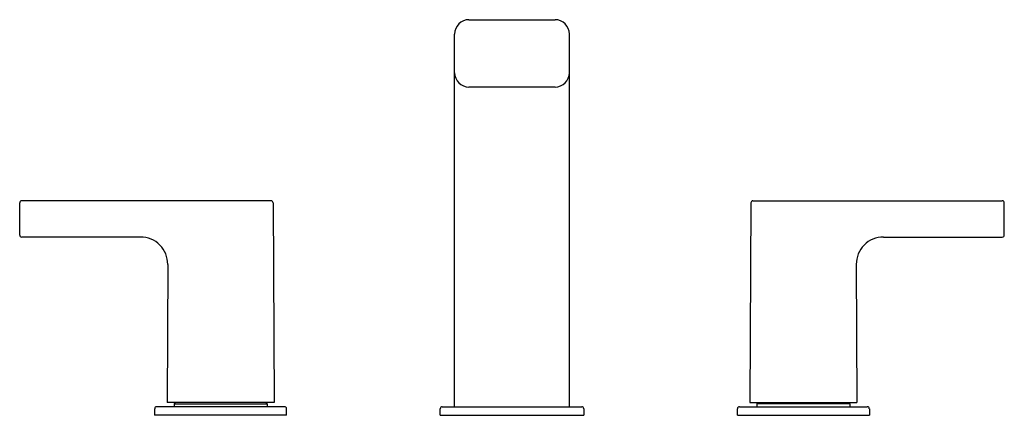
# Model space of a CAD drawing. Extents: x 3408.4 to 3421.9, y 159.8 to 165.3.
import ezdxf

# ---------------------------------------------------------------- set-up
doc = ezdxf.new("R2010")
doc.units = 0
doc.header["$LTSCALE"] = 0.64311
doc.layers.get('0').update_dxf_attribs({"color": 255, "linetype": 'CONTINUOUS'})
doc.layers.get('DEFPOINTS').update_dxf_attribs({"linetype": 'CONTINUOUS'})
doc.styles.get("Standard").update_dxf_attribs({"font": 'txt', "width": 0.8})

msp = doc.modelspace()

# ---------------------------------------------------------------- linework, layer by layer
for p, q in [((3414.589, 165.262), (3415.77, 165.262)), ((3414.392, 159.947), (3414.392, 165.065)), ((3415.967, 159.947), (3415.967, 165.065)), ((3415.77, 164.337), (3414.589, 164.337)), ((3408.421, 162.304), (3408.421, 162.747)), ((3411.873, 162.775), (3408.449, 162.775)), ((3411.901, 162.747), (3411.915, 160.006)), ((3418.458, 162.747), (3418.444, 160.006)), ((3418.486, 162.775), (3421.91, 162.775)), ((3421.938, 162.304), (3421.938, 162.747)), ((3410.081, 162.277), (3408.449, 162.277)), ((3420.278, 162.277), (3421.91, 162.277)), ((3410.454, 161.902), (3410.444, 160.006)), ((3419.905, 161.902), (3419.915, 160.006)), ((3410.274, 159.919), (3410.274, 159.829)), ((3412.057, 159.947), (3410.302, 159.947)), ((3411.915, 160.006), (3410.444, 160.006)), ((3410.559, 160.006), (3410.54, 159.986)), ((3410.54, 159.986), (3411.819, 159.986)), ((3410.54, 159.986), (3410.54, 159.947)), ((3411.8, 160.006), (3411.819, 159.986)), ((3411.819, 159.986), (3411.819, 159.947)), ((3412.085, 159.829), (3412.085, 159.919)), ((3414.195, 159.829), (3414.195, 159.919)), ((3414.223, 159.947), (3416.136, 159.947)), ((3416.164, 159.919), (3416.164, 159.829)), ((3418.274, 159.829), (3418.274, 159.919)), ((3418.302, 159.947), (3420.057, 159.947)), ((3418.444, 160.006), (3419.915, 160.006)), ((3418.559, 160.006), (3418.54, 159.986)), ((3419.819, 159.986), (3418.54, 159.986)), ((3418.54, 159.986), (3418.54, 159.947)), ((3419.8, 160.006), (3419.819, 159.986)), ((3419.819, 159.986), (3419.819, 159.947)), ((3420.085, 159.919), (3420.085, 159.829)), ((3412.085, 159.829), (3410.274, 159.829)), ((3414.195, 159.829), (3416.164, 159.829)), ((3418.274, 159.829), (3420.085, 159.829))]:
    msp.add_line(p, q)
for centre, radius, start, end in [((3414.589, 165.065), 0.197, 90, 180), ((3415.77, 165.065), 0.197, 0, 90), ((3414.589, 164.534), 0.197, 180, 270), ((3415.77, 164.534), 0.197, 270, 0), ((3408.449, 162.747), 0.0276, 90, 180), ((3411.873, 162.747), 0.0276, 0.3, 90), ((3418.486, 162.747), 0.0276, 90, 179.7), ((3421.91, 162.747), 0.0276, 0, 90), ((3408.449, 162.304), 0.0276, 180, 270), ((3410.081, 161.904), 0.373, 359.7, 90), ((3420.278, 161.904), 0.373, 90, 180.3), ((3421.91, 162.304), 0.0276, 270, 0), ((3410.302, 159.919), 0.0276, 90, 180), ((3412.057, 159.919), 0.0276, 0, 90), ((3414.223, 159.919), 0.0276, 90, 180), ((3416.136, 159.919), 0.0276, 0, 90), ((3418.302, 159.919), 0.0276, 90, 180), ((3420.057, 159.919), 0.0276, 0, 90)]:
    msp.add_arc(centre, radius, start, end)

# ---------------------------------------------------------------- texts
at = {"layer": 'DEFPOINTS'}
for tag, p, s in [('MODELNUMBER', (3415.18, 159.833), 'K-37331IN-4ND'), ('TRADENAME', (3415.18, 159.831), 'STRAYT'), ('PRODUCT', (3415.18, 159.829), 'BATHROOM SINK FAUCET')]:
    msp.add_attdef(tag, p, s, height=0.001, dxfattribs=at)

doc.saveas('drawing.dxf')
